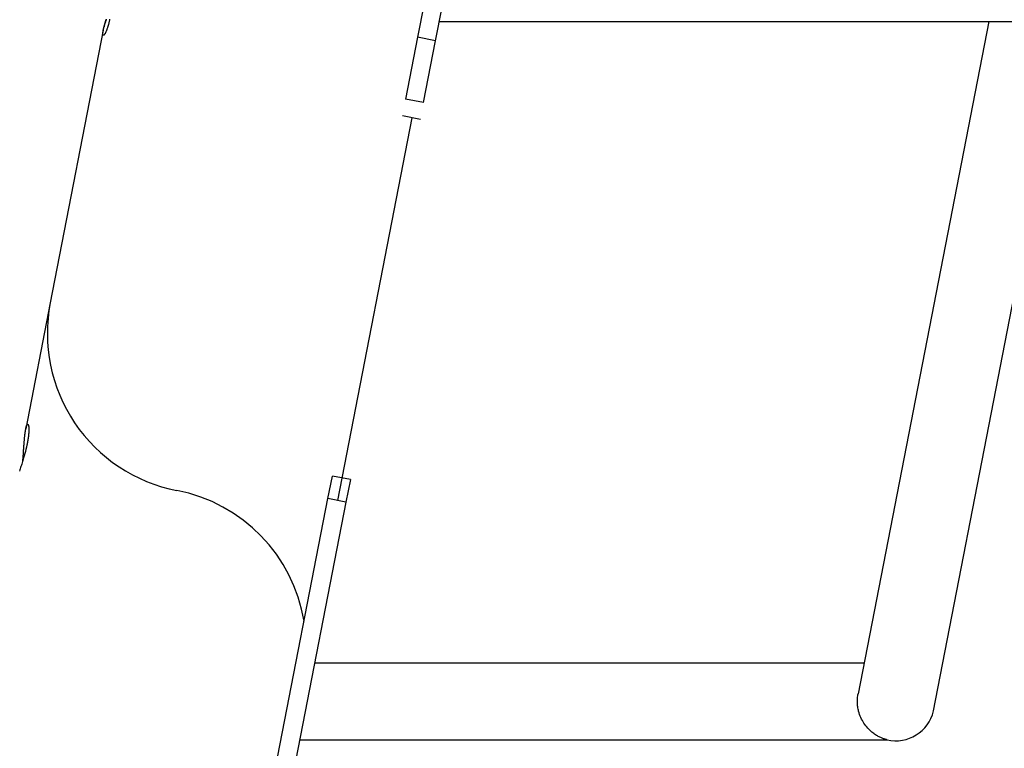
# Model space of a CAD drawing. Extents: x -25.8 to 25.8, y -16 to 16.
# Drawn here: x -17.9 to -13.6, y 11.2 to 14.4 of the extents above; entities that cross this region are included whole.
import ezdxf

# ---------------------------------------------------------------- set-up
doc = ezdxf.new("R2010")
doc.units = 0
doc.layers.get('0').update_dxf_attribs({"linetype": 'CONTINUOUS'})

msp = doc.modelspace()

# ---------------------------------------------------------------- linework, layer by layer
at = {"color": 0}
for points in [[(-16.1626, 14.4722), (-16.1913, 14.325)], [(-16.1626, 14.4722), (-16.1913, 14.325)], [(-16.1626, 14.4722), (-16.1913, 14.325)], [(-16.1626, 14.4722), (-16.1913, 14.325)], [(-16.1626, 14.4722), (-16.1913, 14.325)], [(-16.1626, 14.4722), (-16.1913, 14.325)], [(-16.1626, 14.4722), (-16.1913, 14.325)], [(-16.1626, 14.4722), (-16.1913, 14.325)], [(-16.1626, 14.4722), (-16.1913, 14.325)], [(-16.1626, 14.4722), (-16.1913, 14.325)], [(-16.1626, 14.4722), (-16.1913, 14.325)], [(-16.1626, 14.4722), (-16.1913, 14.325)], [(-16.1626, 14.4722), (-16.1913, 14.325)], [(-16.1626, 14.4722), (-16.1913, 14.325)], [(-16.1626, 14.4722), (-16.1913, 14.325)], [(-16.1626, 14.4722), (-16.1913, 14.325)], [(-16.1626, 14.4722), (-16.1913, 14.325)], [(-16.1626, 14.4722), (-16.1913, 14.325)], [(-16.1626, 14.4722), (-16.1913, 14.325)], [(-16.1626, 14.4722), (-16.1913, 14.325)], [(-16.1626, 14.4722), (-16.1913, 14.325)], [(-16.1127, 14.3097), (-16.0841, 14.457)], [(-16.1127, 14.3097), (-16.0841, 14.457)], [(-16.1127, 14.3097), (-16.0841, 14.457)], [(-16.1127, 14.3097), (-16.0841, 14.457)], [(-16.1127, 14.3097), (-16.0841, 14.457)], [(-16.1127, 14.3097), (-16.0841, 14.457)], [(-16.1127, 14.3097), (-16.0841, 14.457)], [(-16.1127, 14.3097), (-16.0841, 14.457)], [(-16.1127, 14.3097), (-16.0841, 14.457)], [(-16.1127, 14.3097), (-16.0841, 14.457)], [(-16.1127, 14.3097), (-16.0841, 14.457)], [(-16.1127, 14.3097), (-16.0841, 14.457)], [(-16.1127, 14.3097), (-16.0841, 14.457)], [(-16.1127, 14.3097), (-16.0841, 14.457)], [(-16.1127, 14.3097), (-16.0841, 14.457)], [(-16.1127, 14.3097), (-16.0841, 14.457)], [(-16.1127, 14.3097), (-16.0841, 14.457)], [(-16.1127, 14.3097), (-16.0841, 14.457)], [(-16.1127, 14.3097), (-16.0841, 14.457)], [(-16.1127, 14.3097), (-16.0841, 14.457)], [(-16.1127, 14.3097), (-16.0841, 14.457)], [(-17.5383, 14.4038), (-17.5389, 14.4009), (-17.5395, 14.3982), (-17.5401, 14.3954), (-17.5407, 14.3927), (-17.5413, 14.39), (-17.542, 14.3876), (-17.5426, 14.3849), (-17.5432, 14.3825), (-17.5438, 14.3801), (-17.5446, 14.3778), (-17.5452, 14.3754), (-17.5458, 14.3732), (-17.5464, 14.3711), (-17.5473, 14.369), (-17.5473, 14.369), (-17.5482, 14.366), (-17.5491, 14.3631), (-17.55, 14.3604), (-17.5509, 14.358), (-17.5518, 14.3555), (-17.5527, 14.3532), (-17.5536, 14.3511), (-17.5545, 14.3492), (-17.5552, 14.3472), (-17.5561, 14.3454), (-17.557, 14.3438), (-17.5579, 14.3423), (-17.5585, 14.3408), (-17.5594, 14.3396), (-17.5602, 14.3384), (-17.5611, 14.3375), (-17.5611, 14.3375), (-17.5617, 14.3365), (-17.5623, 14.3357), (-17.5629, 14.335), (-17.5637, 14.3345), (-17.5642, 14.3339), (-17.5648, 14.3336), (-17.5653, 14.3335), (-17.5659, 14.3336), (-17.5662, 14.3336), (-17.5666, 14.3339), (-17.5669, 14.3342), (-17.5674, 14.3348), (-17.5676, 14.3354), (-17.5679, 14.3363), (-17.5681, 14.3372), (-17.5684, 14.3384), (-17.5684, 14.3384), (-17.5683, 14.339), (-17.5683, 14.3398), (-17.5683, 14.3406), (-17.5683, 14.3415), (-17.5681, 14.3424), (-17.5681, 14.3433), (-17.5681, 14.3442), (-17.5681, 14.3454), (-17.5678, 14.3464), (-17.5677, 14.3476), (-17.5674, 14.3488), (-17.5674, 14.3501), (-17.5671, 14.3513), (-17.5669, 14.3527), (-17.5666, 14.3541), (-17.5666, 14.3556), (-17.5666, 14.3556), (-17.5663, 14.3566), (-17.566, 14.3578), (-17.5657, 14.359), (-17.5655, 14.3602), (-17.5652, 14.3614), (-17.5649, 14.3628), (-17.5646, 14.364), (-17.5643, 14.3655), (-17.5638, 14.3667), (-17.5635, 14.3682), (-17.5632, 14.3695), (-17.5629, 14.371), (-17.5624, 14.3724), (-17.5621, 14.3739), (-17.5618, 14.3754), (-17.5615, 14.377), (-17.5615, 14.377), (-17.5609, 14.3783), (-17.5606, 14.3798), (-17.56, 14.3813), (-17.5597, 14.3828), (-17.5591, 14.3843), (-17.5588, 14.3858), (-17.5583, 14.3873), (-17.558, 14.3889), (-17.5574, 14.3904), (-17.5569, 14.392), (-17.5563, 14.3935), (-17.556, 14.3953), (-17.5554, 14.3968), (-17.555, 14.3986), (-17.5544, 14.4003), (-17.5541, 14.4021)], [(-17.5534, 14.4036), (-17.5543, 14.4006), (-17.5554, 14.3976), (-17.5561, 14.3946), (-17.557, 14.3916), (-17.5579, 14.3887), (-17.5588, 14.386), (-17.5594, 14.3832), (-17.5603, 14.3805), (-17.561, 14.3779), (-17.5619, 14.3755), (-17.5619, 14.3755), (-17.5619, 14.3751), (-17.5619, 14.3748), (-17.5619, 14.3745), (-17.5622, 14.3742), (-17.5622, 14.3739), (-17.5622, 14.3736), (-17.5622, 14.3733), (-17.5625, 14.373), (-17.5625, 14.3727), (-17.5625, 14.3724), (-17.5625, 14.3721), (-17.5628, 14.3718), (-17.5628, 14.3715), (-17.5628, 14.3712), (-17.5628, 14.3709), (-17.5631, 14.3707)], [(-16.0963, 14.3943), (-16.0963, 14.3943)], [(-16.0963, 14.3943), (-12.5471, 14.3943)], [(-16.0963, 14.3943), (-12.5471, 14.3943)], [(-16.0963, 14.3943), (-12.5471, 14.3943)], [(-16.0963, 14.3943), (-12.5471, 14.3943)], [(-16.0963, 14.3943), (-12.5471, 14.3943)], [(-16.0963, 14.3943), (-12.5471, 14.3943)], [(-16.0963, 14.3943), (-12.5471, 14.3943)], [(-16.0963, 14.3943), (-12.5471, 14.3943)], [(-16.0963, 14.3943), (-12.5471, 14.3943)], [(-16.0963, 14.3943), (-12.5471, 14.3943)], [(-16.0963, 14.3943), (-12.5471, 14.3943)], [(-16.0963, 14.3943), (-12.5471, 14.3943)], [(-16.0963, 14.3943), (-12.5471, 14.3943)], [(-16.0963, 14.3943), (-12.5471, 14.3943)], [(-16.0963, 14.3943), (-12.5471, 14.3943)], [(-16.0963, 14.3943), (-12.5471, 14.3943)], [(-16.0963, 14.3943), (-12.5471, 14.3943)], [(-16.0963, 14.3943), (-12.5471, 14.3943)], [(-16.0963, 14.3943), (-12.5471, 14.3943)], [(-16.0963, 14.3943), (-12.5471, 14.3943)], [(-16.0963, 14.3943), (-12.5471, 14.3943)], [(-13.6936, 14.3943), (-14.2652, 11.4537)], [(-13.6936, 14.3943), (-14.2652, 11.4537)], [(-13.6936, 14.3943), (-14.2652, 11.4537)], [(-13.6936, 14.3943), (-14.2652, 11.4537)], [(-13.6936, 14.3943), (-14.2652, 11.4537)], [(-13.6936, 14.3943), (-14.2652, 11.4537)], [(-13.6936, 14.3943), (-14.2652, 11.4537)], [(-13.6936, 14.3943), (-14.2652, 11.4537)], [(-13.6936, 14.3943), (-14.2652, 11.4537)], [(-13.6936, 14.3943), (-14.2652, 11.4537)], [(-13.6936, 14.3943), (-14.2652, 11.4537)], [(-13.6936, 14.3943), (-14.2652, 11.4537)], [(-13.6936, 14.3943), (-14.2652, 11.4537)], [(-13.6936, 14.3943), (-14.2652, 11.4537)], [(-13.6936, 14.3943), (-14.2652, 11.4537)], [(-13.6936, 14.3943), (-14.2652, 11.4537)], [(-13.6936, 14.3943), (-14.2652, 11.4537)], [(-13.6936, 14.3943), (-14.2652, 11.4537)], [(-13.6936, 14.3943), (-14.2652, 11.4537)], [(-13.6936, 14.3943), (-14.2652, 11.4537)], [(-13.6936, 14.3943), (-14.2652, 11.4537)], [(-13.9356, 11.3789), (-13.3493, 14.3943)], [(-13.9356, 11.3789), (-13.3493, 14.3943)], [(-13.9356, 11.3789), (-13.3493, 14.3943)], [(-13.9356, 11.3789), (-13.3493, 14.3943)], [(-13.9356, 11.3789), (-13.3493, 14.3943)], [(-13.9356, 11.3789), (-13.3493, 14.3943)], [(-13.9356, 11.3789), (-13.3493, 14.3943)], [(-13.9356, 11.3789), (-13.3493, 14.3943)], [(-13.9356, 11.3789), (-13.3493, 14.3943)], [(-13.9356, 11.3789), (-13.3493, 14.3943)], [(-13.9356, 11.3789), (-13.3493, 14.3943)], [(-13.9356, 11.3789), (-13.3493, 14.3943)], [(-13.9356, 11.3789), (-13.3493, 14.3943)], [(-13.9356, 11.3789), (-13.3493, 14.3943)], [(-13.9356, 11.3789), (-13.3493, 14.3943)], [(-13.9356, 11.3789), (-13.3493, 14.3943)], [(-13.9356, 11.3789), (-13.3493, 14.3943)], [(-13.9356, 11.3789), (-13.3493, 14.3943)], [(-13.9356, 11.3789), (-13.3493, 14.3943)], [(-13.9356, 11.3789), (-13.3493, 14.3943)], [(-13.9356, 11.3789), (-13.3493, 14.3943)], [(-13.6936, 14.3943), (-13.6936, 14.3943)], [(-17.5666, 14.3556), (-17.7982, 13.164)], [(-17.5666, 14.3556), (-17.7982, 13.164)], [(-17.5666, 14.3556), (-17.7982, 13.164)], [(-17.5666, 14.3556), (-17.7982, 13.164)], [(-17.5666, 14.3556), (-17.7982, 13.164)], [(-17.5666, 14.3556), (-17.7982, 13.164)], [(-17.5666, 14.3556), (-17.7982, 13.164)], [(-17.5666, 14.3556), (-17.7982, 13.164)], [(-17.5666, 14.3556), (-17.7982, 13.164)], [(-17.5666, 14.3556), (-17.7982, 13.164)], [(-17.5666, 14.3556), (-17.7982, 13.164)], [(-17.5666, 14.3556), (-17.7982, 13.164)], [(-17.5666, 14.3556), (-17.7982, 13.164)], [(-17.5666, 14.3556), (-17.7982, 13.164)], [(-17.5666, 14.3556), (-17.7982, 13.164)], [(-17.5666, 14.3556), (-17.7982, 13.164)], [(-17.5666, 14.3556), (-17.7982, 13.164)], [(-17.5666, 14.3556), (-17.7982, 13.164)], [(-17.5666, 14.3556), (-17.7982, 13.164)], [(-17.5666, 14.3556), (-17.7982, 13.164)], [(-17.5666, 14.3556), (-17.7982, 13.164)], [(-17.5666, 14.3556), (-17.5666, 14.3556)], [(-16.1913, 14.325), (-16.2437, 14.055)], [(-16.1913, 14.325), (-16.2437, 14.055)], [(-16.1913, 14.325), (-16.2437, 14.055)], [(-16.1913, 14.325), (-16.2437, 14.055)], [(-16.1913, 14.325), (-16.2437, 14.055)], [(-16.1913, 14.325), (-16.2437, 14.055)], [(-16.1913, 14.325), (-16.2437, 14.055)], [(-16.1913, 14.325), (-16.2437, 14.055)], [(-16.1913, 14.325), (-16.2437, 14.055)], [(-16.1913, 14.325), (-16.2437, 14.055)], [(-16.1913, 14.325), (-16.2437, 14.055)], [(-16.1913, 14.325), (-16.2437, 14.055)], [(-16.1913, 14.325), (-16.2437, 14.055)], [(-16.1913, 14.325), (-16.2437, 14.055)], [(-16.1913, 14.325), (-16.2437, 14.055)], [(-16.1913, 14.325), (-16.2437, 14.055)], [(-16.1913, 14.325), (-16.2437, 14.055)], [(-16.1913, 14.325), (-16.2437, 14.055)], [(-16.1913, 14.325), (-16.2437, 14.055)], [(-16.1913, 14.325), (-16.2437, 14.055)], [(-16.1913, 14.325), (-16.2437, 14.055)], [(-16.1913, 14.325), (-16.1913, 14.325)], [(-16.1913, 14.325), (-16.1913, 14.325)], [(-16.1913, 14.325), (-16.1913, 14.325)], [(-16.1127, 14.3097), (-16.1913, 14.325)], [(-16.1127, 14.3097), (-16.1913, 14.325)], [(-16.1127, 14.3097), (-16.1913, 14.325)], [(-16.1127, 14.3097), (-16.1913, 14.325)], [(-16.1127, 14.3097), (-16.1913, 14.325)], [(-16.1127, 14.3097), (-16.1913, 14.325)], [(-16.1127, 14.3097), (-16.1913, 14.325)], [(-16.1127, 14.3097), (-16.1913, 14.325)], [(-16.1127, 14.3097), (-16.1913, 14.325)], [(-16.1127, 14.3097), (-16.1913, 14.325)], [(-16.1127, 14.3097), (-16.1913, 14.325)], [(-16.1127, 14.3097), (-16.1913, 14.325)], [(-16.1127, 14.3097), (-16.1913, 14.325)], [(-16.1127, 14.3097), (-16.1913, 14.325)], [(-16.1127, 14.3097), (-16.1913, 14.325)], [(-16.1127, 14.3097), (-16.1913, 14.325)], [(-16.1127, 14.3097), (-16.1913, 14.325)], [(-16.1127, 14.3097), (-16.1913, 14.325)], [(-16.1127, 14.3097), (-16.1913, 14.325)], [(-16.1127, 14.3097), (-16.1913, 14.325)], [(-16.1127, 14.3097), (-16.1913, 14.325)], [(-16.1652, 14.0398), (-16.1127, 14.3097)], [(-16.1652, 14.0398), (-16.1127, 14.3097)], [(-16.1652, 14.0398), (-16.1127, 14.3097)], [(-16.1652, 14.0398), (-16.1127, 14.3097)], [(-16.1652, 14.0398), (-16.1127, 14.3097)], [(-16.1652, 14.0398), (-16.1127, 14.3097)], [(-16.1652, 14.0398), (-16.1127, 14.3097)], [(-16.1652, 14.0398), (-16.1127, 14.3097)], [(-16.1652, 14.0398), (-16.1127, 14.3097)], [(-16.1652, 14.0398), (-16.1127, 14.3097)], [(-16.1652, 14.0398), (-16.1127, 14.3097)], [(-16.1652, 14.0398), (-16.1127, 14.3097)], [(-16.1652, 14.0398), (-16.1127, 14.3097)], [(-16.1652, 14.0398), (-16.1127, 14.3097)], [(-16.1652, 14.0398), (-16.1127, 14.3097)], [(-16.1652, 14.0398), (-16.1127, 14.3097)], [(-16.1652, 14.0398), (-16.1127, 14.3097)], [(-16.1652, 14.0398), (-16.1127, 14.3097)], [(-16.1652, 14.0398), (-16.1127, 14.3097)], [(-16.1652, 14.0398), (-16.1127, 14.3097)], [(-16.1652, 14.0398), (-16.1127, 14.3097)], [(-16.1127, 14.3097), (-16.1127, 14.3097)], [(-16.1127, 14.3097), (-16.1127, 14.3097)], [(-16.1127, 14.3097), (-16.1127, 14.3097)], [(-16.1194, 14.2754), (-16.1194, 14.2754)], [(-16.1194, 14.2754), (-16.1194, 14.2754)], [(-16.1194, 14.2754), (-16.1194, 14.2754)], [(-16.1194, 14.2754), (-16.1194, 14.2754)], [(-16.1194, 14.2754), (-16.1194, 14.2754)], [(-16.1194, 14.2754), (-16.1194, 14.2754)], [(-16.1194, 14.2754), (-16.1194, 14.2754)], [(-16.1194, 14.2754), (-16.1194, 14.2754)], [(-16.1194, 14.2754), (-16.1194, 14.2754)], [(-16.1194, 14.2754), (-16.1194, 14.2754)], [(-16.1194, 14.2754), (-16.1194, 14.2754)], [(-16.1194, 14.2754), (-16.1194, 14.2754)], [(-16.1194, 14.2754), (-16.1194, 14.2754)], [(-16.1194, 14.2754), (-16.1194, 14.2754)], [(-16.1194, 14.2754), (-16.1194, 14.2754)], [(-16.1194, 14.2754), (-16.1194, 14.2754)], [(-16.1194, 14.2754), (-16.1194, 14.2754)], [(-16.1194, 14.2754), (-16.1194, 14.2754)], [(-16.1194, 14.2754), (-16.1194, 14.2754)], [(-16.1194, 14.2754), (-16.1194, 14.2754)], [(-16.1194, 14.2754), (-16.1194, 14.2754)], [(-16.1194, 14.2754), (-16.1194, 14.2754)], [(-16.1194, 14.2754), (-16.1194, 14.2754)], [(-16.2437, 14.055), (-16.2437, 14.055)], [(-16.2437, 14.055), (-16.2437, 14.055)], [(-16.1652, 14.0398), (-16.2437, 14.055)], [(-16.1652, 14.0398), (-16.2437, 14.055)], [(-16.1652, 14.0398), (-16.2437, 14.055)], [(-16.1652, 14.0398), (-16.2437, 14.055)], [(-16.1652, 14.0398), (-16.2437, 14.055)], [(-16.1652, 14.0398), (-16.2437, 14.055)], [(-16.1652, 14.0398), (-16.2437, 14.055)], [(-16.1652, 14.0398), (-16.2437, 14.055)], [(-16.1652, 14.0398), (-16.2437, 14.055)], [(-16.1652, 14.0398), (-16.2437, 14.055)], [(-16.1652, 14.0398), (-16.2437, 14.055)], [(-16.1652, 14.0398), (-16.2437, 14.055)], [(-16.1652, 14.0398), (-16.2437, 14.055)], [(-16.1652, 14.0398), (-16.2437, 14.055)], [(-16.1652, 14.0398), (-16.2437, 14.055)], [(-16.1652, 14.0398), (-16.2437, 14.055)], [(-16.1652, 14.0398), (-16.2437, 14.055)], [(-16.1652, 14.0398), (-16.2437, 14.055)], [(-16.1652, 14.0398), (-16.2437, 14.055)], [(-16.1652, 14.0398), (-16.2437, 14.055)], [(-16.1652, 14.0398), (-16.2437, 14.055)], [(-16.1652, 14.0398), (-16.1652, 14.0398)], [(-16.1652, 14.0398), (-16.1652, 14.0398)], [(-16.5401, 12.2994), (-16.2148, 13.973)], [(-16.5401, 12.2994), (-16.2148, 13.973)], [(-16.5401, 12.2994), (-16.2148, 13.973)], [(-16.5401, 12.2994), (-16.2148, 13.973)], [(-16.5401, 12.2994), (-16.2148, 13.973)], [(-16.5401, 12.2994), (-16.2148, 13.973)], [(-16.5401, 12.2994), (-16.2148, 13.973)], [(-16.5401, 12.2994), (-16.2148, 13.973)], [(-16.5401, 12.2994), (-16.2148, 13.973)], [(-16.5401, 12.2994), (-16.2148, 13.973)], [(-16.5401, 12.2994), (-16.2148, 13.973)], [(-16.5401, 12.2994), (-16.2148, 13.973)], [(-16.5401, 12.2994), (-16.2148, 13.973)], [(-16.5401, 12.2994), (-16.2148, 13.973)], [(-16.5401, 12.2994), (-16.2148, 13.973)], [(-16.5401, 12.2994), (-16.2148, 13.973)], [(-16.5401, 12.2994), (-16.2148, 13.973)], [(-16.5401, 12.2994), (-16.2148, 13.973)], [(-16.5401, 12.2994), (-16.2148, 13.973)], [(-16.5401, 12.2994), (-16.2148, 13.973)], [(-16.5401, 12.2994), (-16.2148, 13.973)], [(-16.258, 13.9814), (-16.258, 13.9814)], [(-16.1795, 13.9662), (-16.258, 13.9814)], [(-16.1795, 13.9662), (-16.258, 13.9814)], [(-16.1795, 13.9662), (-16.258, 13.9814)], [(-16.1795, 13.9662), (-16.258, 13.9814)], [(-16.1795, 13.9662), (-16.258, 13.9814)], [(-16.1795, 13.9662), (-16.258, 13.9814)], [(-16.1795, 13.9662), (-16.258, 13.9814)], [(-16.1795, 13.9662), (-16.258, 13.9814)], [(-16.1795, 13.9662), (-16.258, 13.9814)], [(-16.1795, 13.9662), (-16.258, 13.9814)], [(-16.1795, 13.9662), (-16.258, 13.9814)], [(-16.1795, 13.9662), (-16.258, 13.9814)], [(-16.1795, 13.9662), (-16.258, 13.9814)], [(-16.1795, 13.9662), (-16.258, 13.9814)], [(-16.1795, 13.9662), (-16.258, 13.9814)], [(-16.1795, 13.9662), (-16.258, 13.9814)], [(-16.1795, 13.9662), (-16.258, 13.9814)], [(-16.1795, 13.9662), (-16.258, 13.9814)], [(-16.1795, 13.9662), (-16.258, 13.9814)], [(-16.1795, 13.9662), (-16.258, 13.9814)], [(-16.1795, 13.9662), (-16.258, 13.9814)], [(-16.2148, 13.973), (-16.2148, 13.973)], [(-16.1795, 13.9662), (-16.1795, 13.9662)], [(-17.7982, 13.164), (-17.9054, 12.6129)], [(-17.7982, 13.164), (-17.9054, 12.6129)], [(-17.7982, 13.164), (-17.9054, 12.6129)], [(-17.7982, 13.164), (-17.9054, 12.6129)], [(-17.7982, 13.164), (-17.9054, 12.6129)], [(-17.7982, 13.164), (-17.9054, 12.6129)], [(-17.7982, 13.164), (-17.9054, 12.6129)], [(-17.7982, 13.164), (-17.9054, 12.6129)], [(-17.7982, 13.164), (-17.9054, 12.6129)], [(-17.7982, 13.164), (-17.9054, 12.6129)], [(-17.7982, 13.164), (-17.9054, 12.6129)], [(-17.7982, 13.164), (-17.9054, 12.6129)], [(-17.7982, 13.164), (-17.9054, 12.6129)], [(-17.7982, 13.164), (-17.9054, 12.6129)], [(-17.7982, 13.164), (-17.9054, 12.6129)], [(-17.7982, 13.164), (-17.9054, 12.6129)], [(-17.7982, 13.164), (-17.9054, 12.6129)], [(-17.7982, 13.164), (-17.9054, 12.6129)], [(-17.7982, 13.164), (-17.9054, 12.6129)], [(-17.7982, 13.164), (-17.9054, 12.6129)], [(-17.7982, 13.164), (-17.9054, 12.6129)], [(-17.7982, 13.164), (-17.7982, 13.164), (-17.8039, 13.1296), (-17.8079, 13.0953), (-17.8102, 13.0608), (-17.8109, 13.0266), (-17.8098, 12.9923), (-17.8071, 12.9582), (-17.8028, 12.9243), (-17.7969, 12.8908), (-17.7892, 12.8574), (-17.78, 12.8246), (-17.7691, 12.792), (-17.7567, 12.7602), (-17.7426, 12.7287), (-17.7271, 12.6981), (-17.7099, 12.6681), (-17.6914, 12.639), (-17.6914, 12.639), (-17.6711, 12.6105), (-17.6498, 12.5834), (-17.627, 12.5573), (-17.6033, 12.5327), (-17.5783, 12.5091), (-17.5523, 12.4869), (-17.5252, 12.466), (-17.4974, 12.4466), (-17.4684, 12.4284), (-17.4386, 12.4117), (-17.4079, 12.3964), (-17.3767, 12.3827), (-17.3445, 12.3703), (-17.3118, 12.3597), (-17.2785, 12.3506), (-17.2447, 12.3433)], [(-17.7982, 13.164), (-17.7982, 13.164)], [(-17.7982, 13.164), (-17.7982, 13.164)], [(-17.9182, 12.4742), (-17.9182, 12.4742), (-17.9179, 12.477), (-17.9176, 12.48), (-17.9173, 12.483), (-17.917, 12.486), (-17.9167, 12.4888), (-17.9164, 12.4918), (-17.9161, 12.4948), (-17.9161, 12.4978), (-17.9158, 12.5005), (-17.9155, 12.5035), (-17.9152, 12.5063), (-17.9152, 12.5093), (-17.9149, 12.512), (-17.9148, 12.5149), (-17.9145, 12.5176), (-17.9145, 12.5206), (-17.9145, 12.5206), (-17.9139, 12.5252), (-17.9136, 12.53), (-17.9133, 12.5348), (-17.913, 12.5396), (-17.9126, 12.5441), (-17.9123, 12.5489), (-17.912, 12.5534), (-17.9117, 12.5581), (-17.9111, 12.5624), (-17.9108, 12.5669), (-17.9104, 12.5712), (-17.9101, 12.5756), (-17.9095, 12.5797), (-17.9092, 12.5839), (-17.9088, 12.5879), (-17.9085, 12.592), (-17.9085, 12.592), (-17.9082, 12.5935), (-17.9079, 12.595), (-17.9076, 12.5965), (-17.9076, 12.598), (-17.9073, 12.5993), (-17.9071, 12.6008), (-17.9068, 12.6022), (-17.9068, 12.6037), (-17.9065, 12.6049), (-17.9062, 12.6062), (-17.9059, 12.6074), (-17.9059, 12.6088), (-17.9056, 12.61), (-17.9055, 12.6112), (-17.9052, 12.6124), (-17.9052, 12.6136), (-17.9052, 12.6136), (-17.9049, 12.6145), (-17.9046, 12.6156), (-17.9043, 12.6165), (-17.9043, 12.6177), (-17.904, 12.6186), (-17.9037, 12.6195), (-17.9034, 12.6204), (-17.9034, 12.6213), (-17.9031, 12.6219), (-17.9028, 12.6228), (-17.9025, 12.6236), (-17.9025, 12.6245), (-17.9022, 12.6251), (-17.9019, 12.6258), (-17.9016, 12.6264), (-17.9016, 12.6272), (-17.9016, 12.6272), (-17.9013, 12.6275), (-17.901, 12.6281), (-17.9007, 12.6286), (-17.9006, 12.6292), (-17.9003, 12.6295), (-17.9, 12.6299), (-17.8997, 12.6302), (-17.8997, 12.6308), (-17.8994, 12.6311), (-17.8991, 12.6314), (-17.8988, 12.6317), (-17.8988, 12.632), (-17.8985, 12.632), (-17.8983, 12.6323), (-17.898, 12.6325), (-17.898, 12.6328), (-17.898, 12.6328), (-17.8974, 12.6328), (-17.8971, 12.633), (-17.8966, 12.6328), (-17.8963, 12.6328), (-17.8958, 12.6325), (-17.8955, 12.6323), (-17.8952, 12.6318), (-17.8949, 12.6315), (-17.8945, 12.6308), (-17.8942, 12.6302), (-17.8939, 12.6293), (-17.8936, 12.6286), (-17.8933, 12.6275), (-17.8931, 12.6266), (-17.8928, 12.6254), (-17.8928, 12.6244), (-17.8928, 12.6244), (-17.8925, 12.6228), (-17.8922, 12.6213), (-17.8919, 12.6195), (-17.8919, 12.6177), (-17.8917, 12.6156), (-17.8917, 12.6137), (-17.8917, 12.6114), (-17.8917, 12.6093), (-17.8917, 12.6067), (-17.8917, 12.6043), (-17.8917, 12.6016), (-17.892, 12.5989), (-17.892, 12.5959), (-17.8923, 12.5931), (-17.8926, 12.5899), (-17.893, 12.5869), (-17.893, 12.5869), (-17.893, 12.5851), (-17.8933, 12.5835), (-17.8934, 12.5817), (-17.8937, 12.5802), (-17.8938, 12.5784), (-17.8941, 12.5766), (-17.8944, 12.5748), (-17.8947, 12.5732), (-17.8949, 12.5712), (-17.8952, 12.5694), (-17.8955, 12.5676), (-17.8958, 12.5658), (-17.8961, 12.5637), (-17.8964, 12.5619), (-17.8967, 12.5601), (-17.8971, 12.5583), (-17.8971, 12.5583), (-17.8974, 12.5562), (-17.8977, 12.5542), (-17.898, 12.5521), (-17.8985, 12.5503), (-17.8988, 12.5482), (-17.8993, 12.5461), (-17.8996, 12.544), (-17.9002, 12.5422), (-17.9005, 12.5401), (-17.9011, 12.538), (-17.9014, 12.5359), (-17.902, 12.5339), (-17.9023, 12.5318), (-17.9029, 12.5297), (-17.9035, 12.5276), (-17.9041, 12.5255), (-17.9041, 12.5255), (-17.9044, 12.5231), (-17.905, 12.521), (-17.9055, 12.5189), (-17.9061, 12.5168), (-17.9065, 12.5146), (-17.9071, 12.5125), (-17.9077, 12.5104), (-17.9083, 12.5083), (-17.9089, 12.5059), (-17.9095, 12.5038), (-17.9101, 12.5017), (-17.9107, 12.4996), (-17.9113, 12.4972), (-17.9119, 12.4951), (-17.9125, 12.493), (-17.9133, 12.4909), (-17.9133, 12.4909), (-17.9148, 12.4855), (-17.9163, 12.4801), (-17.9178, 12.4747), (-17.9196, 12.4693), (-17.9211, 12.4639), (-17.9229, 12.4586), (-17.9244, 12.4533), (-17.9262, 12.4482), (-17.9277, 12.4429), (-17.9294, 12.4378), (-17.9309, 12.4327), (-17.9327, 12.4277)], [(-17.9054, 12.6129), (-17.9054, 12.6129)], [(-16.5834, 12.3078), (-16.5643, 12.406)], [(-16.5834, 12.3078), (-16.5643, 12.406)], [(-16.5834, 12.3078), (-16.5643, 12.406)], [(-16.5834, 12.3078), (-16.5643, 12.406)], [(-16.5834, 12.3078), (-16.5643, 12.406)], [(-16.5834, 12.3078), (-16.5643, 12.406)], [(-16.5834, 12.3078), (-16.5643, 12.406)], [(-16.5834, 12.3078), (-16.5643, 12.406)], [(-16.5834, 12.3078), (-16.5643, 12.406)], [(-16.5834, 12.3078), (-16.5643, 12.406)], [(-16.5834, 12.3078), (-16.5643, 12.406)], [(-16.5834, 12.3078), (-16.5643, 12.406)], [(-16.5834, 12.3078), (-16.5643, 12.406)], [(-16.5834, 12.3078), (-16.5643, 12.406)], [(-16.5834, 12.3078), (-16.5643, 12.406)], [(-16.5834, 12.3078), (-16.5643, 12.406)], [(-16.5834, 12.3078), (-16.5643, 12.406)], [(-16.5834, 12.3078), (-16.5643, 12.406)], [(-16.5834, 12.3078), (-16.5643, 12.406)], [(-16.5834, 12.3078), (-16.5643, 12.406)], [(-16.5834, 12.3078), (-16.5643, 12.406)], [(-16.5643, 12.406), (-16.5643, 12.406)], [(-16.5643, 12.406), (-16.5643, 12.406)], [(-16.4857, 12.3907), (-16.5643, 12.406)], [(-16.4857, 12.3907), (-16.5643, 12.406)], [(-16.4857, 12.3907), (-16.5643, 12.406)], [(-16.4857, 12.3907), (-16.5643, 12.406)], [(-16.4857, 12.3907), (-16.5643, 12.406)], [(-16.4857, 12.3907), (-16.5643, 12.406)], [(-16.4857, 12.3907), (-16.5643, 12.406)], [(-16.4857, 12.3907), (-16.5643, 12.406)], [(-16.4857, 12.3907), (-16.5643, 12.406)], [(-16.4857, 12.3907), (-16.5643, 12.406)], [(-16.4857, 12.3907), (-16.5643, 12.406)], [(-16.4857, 12.3907), (-16.5643, 12.406)], [(-16.4857, 12.3907), (-16.5643, 12.406)], [(-16.4857, 12.3907), (-16.5643, 12.406)], [(-16.4857, 12.3907), (-16.5643, 12.406)], [(-16.4857, 12.3907), (-16.5643, 12.406)], [(-16.4857, 12.3907), (-16.5643, 12.406)], [(-16.4857, 12.3907), (-16.5643, 12.406)], [(-16.4857, 12.3907), (-16.5643, 12.406)], [(-16.4857, 12.3907), (-16.5643, 12.406)], [(-16.4857, 12.3907), (-16.5643, 12.406)], [(-16.4857, 12.3907), (-16.5048, 12.2926)], [(-16.4857, 12.3907), (-16.5048, 12.2926)], [(-16.4857, 12.3907), (-16.5048, 12.2926)], [(-16.4857, 12.3907), (-16.5048, 12.2926)], [(-16.4857, 12.3907), (-16.5048, 12.2926)], [(-16.4857, 12.3907), (-16.5048, 12.2926)], [(-16.4857, 12.3907), (-16.5048, 12.2926)], [(-16.4857, 12.3907), (-16.5048, 12.2926)], [(-16.4857, 12.3907), (-16.5048, 12.2926)], [(-16.4857, 12.3907), (-16.5048, 12.2926)], [(-16.4857, 12.3907), (-16.5048, 12.2926)], [(-16.4857, 12.3907), (-16.5048, 12.2926)], [(-16.4857, 12.3907), (-16.5048, 12.2926)], [(-16.4857, 12.3907), (-16.5048, 12.2926)], [(-16.4857, 12.3907), (-16.5048, 12.2926)], [(-16.4857, 12.3907), (-16.5048, 12.2926)], [(-16.4857, 12.3907), (-16.5048, 12.2926)], [(-16.4857, 12.3907), (-16.5048, 12.2926)], [(-16.4857, 12.3907), (-16.5048, 12.2926)], [(-16.4857, 12.3907), (-16.5048, 12.2926)], [(-16.4857, 12.3907), (-16.5048, 12.2926)], [(-16.4857, 12.3907), (-16.4857, 12.3907)], [(-16.4857, 12.3907), (-16.4857, 12.3907)], [(-16.6877, 11.771), (-16.6877, 11.771), (-16.6986, 11.8242), (-16.7136, 11.8759), (-16.7322, 11.9259), (-16.7545, 11.9741), (-16.7801, 12.0201), (-16.8092, 12.0639), (-16.8413, 12.1053), (-16.8765, 12.1443), (-16.9143, 12.1803), (-16.9548, 12.2136), (-16.9977, 12.2437), (-17.0432, 12.2708), (-17.0906, 12.2943), (-17.1401, 12.3144), (-17.1914, 12.3307), (-17.2446, 12.3433)], [(-16.8123, 11.1299), (-16.5834, 12.3078)], [(-16.8123, 11.1299), (-16.5834, 12.3078)], [(-16.8123, 11.1299), (-16.5834, 12.3078)], [(-16.8123, 11.1299), (-16.5834, 12.3078)], [(-16.8123, 11.1299), (-16.5834, 12.3078)], [(-16.8123, 11.1299), (-16.5834, 12.3078)], [(-16.8123, 11.1299), (-16.5834, 12.3078)], [(-16.8123, 11.1299), (-16.5834, 12.3078)], [(-16.8123, 11.1299), (-16.5834, 12.3078)], [(-16.8123, 11.1299), (-16.5834, 12.3078)], [(-16.8123, 11.1299), (-16.5834, 12.3078)], [(-16.8123, 11.1299), (-16.5834, 12.3078)], [(-16.8123, 11.1299), (-16.5834, 12.3078)], [(-16.8123, 11.1299), (-16.5834, 12.3078)], [(-16.8123, 11.1299), (-16.5834, 12.3078)], [(-16.8123, 11.1299), (-16.5834, 12.3078)], [(-16.8123, 11.1299), (-16.5834, 12.3078)], [(-16.8123, 11.1299), (-16.5834, 12.3078)], [(-16.8123, 11.1299), (-16.5834, 12.3078)], [(-16.8123, 11.1299), (-16.5834, 12.3078)], [(-16.8123, 11.1299), (-16.5834, 12.3078)], [(-16.5048, 12.2926), (-16.7338, 11.1146)], [(-16.5048, 12.2926), (-16.7338, 11.1146)], [(-16.5048, 12.2926), (-16.7338, 11.1146)], [(-16.5048, 12.2926), (-16.7338, 11.1146)], [(-16.5048, 12.2926), (-16.7338, 11.1146)], [(-16.5048, 12.2926), (-16.7338, 11.1146)], [(-16.5048, 12.2926), (-16.7338, 11.1146)], [(-16.5048, 12.2926), (-16.7338, 11.1146)], [(-16.5048, 12.2926), (-16.7338, 11.1146)], [(-16.5048, 12.2926), (-16.7338, 11.1146)], [(-16.5048, 12.2926), (-16.7338, 11.1146)], [(-16.5048, 12.2926), (-16.7338, 11.1146)], [(-16.5048, 12.2926), (-16.7338, 11.1146)], [(-16.5048, 12.2926), (-16.7338, 11.1146)], [(-16.5048, 12.2926), (-16.7338, 11.1146)], [(-16.5048, 12.2926), (-16.7338, 11.1146)], [(-16.5048, 12.2926), (-16.7338, 11.1146)], [(-16.5048, 12.2926), (-16.7338, 11.1146)], [(-16.5048, 12.2926), (-16.7338, 11.1146)], [(-16.5048, 12.2926), (-16.7338, 11.1146)], [(-16.5048, 12.2926), (-16.7338, 11.1146)], [(-16.5834, 12.3078), (-16.5834, 12.3078)], [(-16.5834, 12.3078), (-16.5834, 12.3078)], [(-16.5834, 12.3078), (-16.5834, 12.3078)], [(-16.5048, 12.2926), (-16.5834, 12.3078)], [(-16.5048, 12.2926), (-16.5834, 12.3078)], [(-16.5048, 12.2926), (-16.5834, 12.3078)], [(-16.5048, 12.2926), (-16.5834, 12.3078)], [(-16.5048, 12.2926), (-16.5834, 12.3078)], [(-16.5048, 12.2926), (-16.5834, 12.3078)], [(-16.5048, 12.2926), (-16.5834, 12.3078)], [(-16.5048, 12.2926), (-16.5834, 12.3078)], [(-16.5048, 12.2926), (-16.5834, 12.3078)], [(-16.5048, 12.2926), (-16.5834, 12.3078)], [(-16.5048, 12.2926), (-16.5834, 12.3078)], [(-16.5048, 12.2926), (-16.5834, 12.3078)], [(-16.5048, 12.2926), (-16.5834, 12.3078)], [(-16.5048, 12.2926), (-16.5834, 12.3078)], [(-16.5048, 12.2926), (-16.5834, 12.3078)], [(-16.5048, 12.2926), (-16.5834, 12.3078)], [(-16.5048, 12.2926), (-16.5834, 12.3078)], [(-16.5048, 12.2926), (-16.5834, 12.3078)], [(-16.5048, 12.2926), (-16.5834, 12.3078)], [(-16.5048, 12.2926), (-16.5834, 12.3078)], [(-16.5048, 12.2926), (-16.5834, 12.3078)], [(-16.5401, 12.2994), (-16.5401, 12.2994)], [(-16.5048, 12.2926), (-16.5048, 12.2926)], [(-16.5048, 12.2926), (-16.5048, 12.2926)], [(-16.5048, 12.2926), (-16.5048, 12.2926)], [(-16.5115, 12.2582), (-16.5115, 12.2582)], [(-16.5115, 12.2582), (-16.5115, 12.2582)], [(-16.5115, 12.2582), (-16.5115, 12.2582)], [(-16.5115, 12.2582), (-16.5115, 12.2582)], [(-16.5115, 12.2582), (-16.5115, 12.2582)], [(-16.5115, 12.2582), (-16.5115, 12.2582)], [(-16.5115, 12.2582), (-16.5115, 12.2582)], [(-16.5115, 12.2582), (-16.5115, 12.2582)], [(-16.5115, 12.2582), (-16.5115, 12.2582)], [(-16.5115, 12.2582), (-16.5115, 12.2582)], [(-16.5115, 12.2582), (-16.5115, 12.2582)], [(-16.5115, 12.2582), (-16.5115, 12.2582)], [(-16.5115, 12.2582), (-16.5115, 12.2582)], [(-16.5115, 12.2582), (-16.5115, 12.2582)], [(-16.5115, 12.2582), (-16.5115, 12.2582)], [(-16.5115, 12.2582), (-16.5115, 12.2582)], [(-16.5115, 12.2582), (-16.5115, 12.2582)], [(-16.5115, 12.2582), (-16.5115, 12.2582)], [(-16.5115, 12.2582), (-16.5115, 12.2582)], [(-16.5115, 12.2582), (-16.5115, 12.2582)], [(-16.5115, 12.2582), (-16.5115, 12.2582)], [(-16.5115, 12.2582), (-16.5115, 12.2582)], [(-16.5115, 12.2582), (-16.5115, 12.2582)], [(-16.5363, 12.1306), (-16.5363, 12.1306)], [(-16.5363, 12.1306), (-16.5363, 12.1306)], [(-16.5363, 12.1306), (-16.5363, 12.1306)], [(-16.5363, 12.1306), (-16.5363, 12.1306)], [(-16.5363, 12.1306), (-16.5363, 12.1306)], [(-16.5363, 12.1306), (-16.5363, 12.1306)], [(-16.5363, 12.1306), (-16.5363, 12.1306)], [(-16.5363, 12.1306), (-16.5363, 12.1306)], [(-16.5363, 12.1306), (-16.5363, 12.1306)], [(-16.5363, 12.1306), (-16.5363, 12.1306)], [(-16.5363, 12.1306), (-16.5363, 12.1306)], [(-16.5363, 12.1306), (-16.5363, 12.1306)], [(-16.5363, 12.1306), (-16.5363, 12.1306)], [(-16.5363, 12.1306), (-16.5363, 12.1306)], [(-16.5363, 12.1306), (-16.5363, 12.1306)], [(-16.5363, 12.1306), (-16.5363, 12.1306)], [(-16.5363, 12.1306), (-16.5363, 12.1306)], [(-16.5363, 12.1306), (-16.5363, 12.1306)], [(-16.5363, 12.1306), (-16.5363, 12.1306)], [(-16.5363, 12.1306), (-16.5363, 12.1306)], [(-16.5363, 12.1306), (-16.5363, 12.1306)], [(-16.5363, 12.1306), (-16.5363, 12.1306)], [(-16.5363, 12.1306), (-16.5363, 12.1306)], [(-16.6414, 11.5899), (-16.6414, 11.5899)], [(-16.6414, 11.5899), (-14.2388, 11.5899)], [(-16.6414, 11.5899), (-14.2388, 11.5899)], [(-16.6414, 11.5899), (-14.2388, 11.5899)], [(-16.6414, 11.5899), (-14.2388, 11.5899)], [(-16.6414, 11.5899), (-14.2388, 11.5899)], [(-16.6414, 11.5899), (-14.2388, 11.5899)], [(-16.6414, 11.5899), (-14.2388, 11.5899)], [(-16.6414, 11.5899), (-14.2388, 11.5899)], [(-16.6414, 11.5899), (-14.2388, 11.5899)], [(-16.6414, 11.5899), (-14.2388, 11.5899)], [(-16.6414, 11.5899), (-14.2388, 11.5899)], [(-16.6414, 11.5899), (-14.2388, 11.5899)], [(-16.6414, 11.5899), (-14.2388, 11.5899)], [(-16.6414, 11.5899), (-14.2388, 11.5899)], [(-16.6414, 11.5899), (-14.2388, 11.5899)], [(-16.6414, 11.5899), (-14.2388, 11.5899)], [(-16.6414, 11.5899), (-14.2388, 11.5899)], [(-16.6414, 11.5899), (-14.2388, 11.5899)], [(-16.6414, 11.5899), (-14.2388, 11.5899)], [(-16.6414, 11.5899), (-14.2388, 11.5899)], [(-16.6414, 11.5899), (-14.2388, 11.5899)], [(-14.2388, 11.5899), (-14.2388, 11.5899)], [(-14.1385, 11.2529), (-14.1385, 11.2529), (-14.1384, 11.2529), (-14.1384, 11.2529), (-14.1384, 11.2529), (-14.1384, 11.2529), (-14.1384, 11.2529), (-14.1384, 11.2529), (-14.1384, 11.2529), (-14.1386, 11.2529), (-14.1386, 11.2529), (-14.1386, 11.2529), (-14.1386, 11.2529), (-14.1389, 11.2529), (-14.1389, 11.2529), (-14.1392, 11.2529), (-14.1392, 11.2529), (-14.1395, 11.2532), (-14.1395, 11.2532), (-14.1398, 11.2532), (-14.1401, 11.2532), (-14.1404, 11.2532), (-14.141, 11.2535), (-14.1414, 11.2535), (-14.142, 11.2538), (-14.1426, 11.2539), (-14.1433, 11.2542), (-14.1439, 11.2542), (-14.1445, 11.2545), (-14.1451, 11.2547), (-14.146, 11.255), (-14.1467, 11.2551), (-14.1476, 11.2554), (-14.1485, 11.2557), (-14.1494, 11.256), (-14.1494, 11.256), (-14.1515, 11.2566), (-14.154, 11.2575), (-14.1567, 11.2584), (-14.1597, 11.2596), (-14.1627, 11.2608), (-14.166, 11.2623), (-14.1694, 11.2638), (-14.1731, 11.2657), (-14.1767, 11.2675), (-14.1805, 11.2696), (-14.1844, 11.2719), (-14.1885, 11.2745), (-14.1925, 11.2771), (-14.1967, 11.2801), (-14.2009, 11.2833), (-14.2052, 11.2868), (-14.2052, 11.2868), (-14.2097, 11.2906), (-14.2142, 11.2948), (-14.2185, 11.2992), (-14.223, 11.304), (-14.2272, 11.3088), (-14.2314, 11.314), (-14.2353, 11.3193), (-14.2393, 11.3251), (-14.2428, 11.3308), (-14.2463, 11.3369), (-14.2495, 11.3431), (-14.2527, 11.3497), (-14.2555, 11.3564), (-14.2582, 11.3634), (-14.2605, 11.3705), (-14.2627, 11.378), (-14.2627, 11.378), (-14.2637, 11.3826), (-14.2648, 11.3874), (-14.2656, 11.3922), (-14.2665, 11.397), (-14.267, 11.4018), (-14.2676, 11.4066), (-14.2679, 11.4114), (-14.2682, 11.4162), (-14.2682, 11.4207), (-14.2682, 11.4255), (-14.2679, 11.4303), (-14.2677, 11.4351), (-14.2671, 11.4396), (-14.2667, 11.4444), (-14.2659, 11.4489), (-14.2652, 11.4537)], [(-14.2652, 11.4537), (-14.2652, 11.4537)], [(-14.1384, 11.2529), (-14.1384, 11.2529), (-14.1213, 11.2496), (-14.1044, 11.2484), (-14.0876, 11.2487), (-14.0713, 11.2508), (-14.0552, 11.2543), (-14.0398, 11.2594), (-14.0249, 11.2659), (-14.0109, 11.2739), (-13.9974, 11.2829), (-13.985, 11.2934), (-13.9736, 11.305), (-13.9634, 11.3179), (-13.9543, 11.3316), (-13.9466, 11.3465), (-13.9402, 11.3622), (-13.9356, 11.3789)], [(-13.9356, 11.3789), (-13.9356, 11.3789)], [(-16.7069, 11.2529), (-16.7069, 11.2529)], [(-16.7069, 11.2529), (-14.1384, 11.2529)], [(-16.7069, 11.2529), (-14.1384, 11.2529)], [(-16.7069, 11.2529), (-14.1384, 11.2529)], [(-16.7069, 11.2529), (-14.1384, 11.2529)], [(-16.7069, 11.2529), (-14.1384, 11.2529)], [(-16.7069, 11.2529), (-14.1384, 11.2529)], [(-16.7069, 11.2529), (-14.1384, 11.2529)], [(-16.7069, 11.2529), (-14.1384, 11.2529)], [(-16.7069, 11.2529), (-14.1384, 11.2529)], [(-16.7069, 11.2529), (-14.1384, 11.2529)], [(-16.7069, 11.2529), (-14.1384, 11.2529)], [(-16.7069, 11.2529), (-14.1384, 11.2529)], [(-16.7069, 11.2529), (-14.1384, 11.2529)], [(-16.7069, 11.2529), (-14.1384, 11.2529)], [(-16.7069, 11.2529), (-14.1384, 11.2529)], [(-16.7069, 11.2529), (-14.1384, 11.2529)], [(-16.7069, 11.2529), (-14.1384, 11.2529)], [(-16.7069, 11.2529), (-14.1384, 11.2529)], [(-16.7069, 11.2529), (-14.1384, 11.2529)], [(-16.7069, 11.2529), (-14.1384, 11.2529)], [(-16.7069, 11.2529), (-14.1384, 11.2529)], [(-14.1384, 11.2529), (-14.1384, 11.2529)]]:
    msp.add_lwpolyline(points, dxfattribs=at)

doc.saveas('drawing.dxf')
